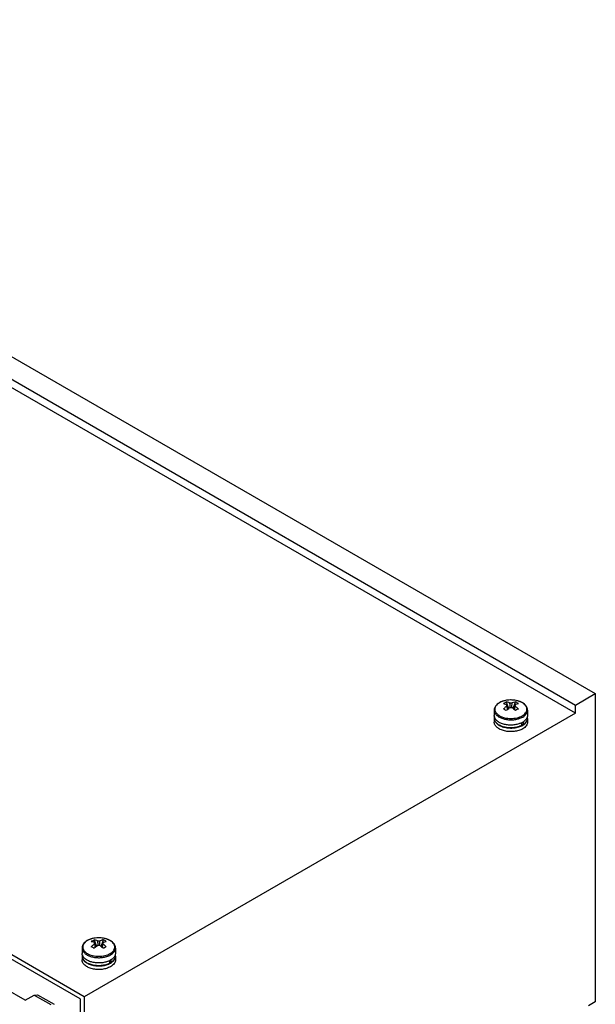
# Model space of a CAD drawing. Units: millimetres. Extents: x 186 to 1445, y 622 to 1655.
# Drawn here: x 1237 to 1445, y 1300 to 1655 of the extents above; entities that cross this region are included whole.
import ezdxf

# ---------------------------------------------------------------- set-up
doc = ezdxf.new("R2010")
doc.units = ezdxf.units.MM
doc.header["$LTSCALE"] = 148.057049
doc.layers.get('0').update_dxf_attribs({"linetype": 'CONTINUOUS'})

msp = doc.modelspace()

# ---------------------------------------------------------------- linework, layer by layer
at = {"color": 7, "linetype": 'Continuous'}
for p, q in [((1023.89, 1654.72), (1444.62, 1411.82)), ((1016.76, 1650.61), (1437.49, 1407.7)), ((1437.49, 1404.81), (1016.76, 1647.72)), ((1260.41, 1302.57), (839.68, 1545.48)), ((1258.99, 1301.76), (841.09, 1543.03)), ((1414.24, 1409.53), (1414.03, 1409.53)), ((1414.26, 1409.53), (1414.24, 1409.53)), ((1414.26, 1409.53), (1414.25, 1409.53)), ((1437.49, 1407.7), (1444.62, 1411.82)), ((1444.62, 1411.82), (1444.62, 1300.71)), ((1408.2, 1405.84), (1408.2, 1403.94)), ((1412.52, 1408.83), (1413.34, 1406.44)), ((1412.75, 1407.86), (1412.79, 1407.35)), ((1415.06, 1406.44), (1415.89, 1408.83)), ((1415.62, 1407.35), (1415.65, 1407.86)), ((1420.2, 1405.84), (1420.2, 1403.94)), ((1437.49, 1404.81), (1437.49, 1407.7)), ((1437.49, 1404.81), (1260.41, 1302.57)), ((1408.2, 1402.88), (1408.2, 1401.57)), ((1408.3, 1403.42), (1408.3, 1402.88)), ((1420.1, 1403.32), (1420.1, 1402.88)), ((1420.2, 1402.88), (1420.2, 1401.57)), ((1418.14, 1400.34), (1418.14, 1401.36)), ((1418.6, 1400.61), (1418.14, 1400.87)), ((1418.6, 1401.61), (1418.6, 1400.61)), ((1265.74, 1323.8), (1265.54, 1323.8)), ((1265.76, 1323.8), (1265.74, 1323.8)), ((1265.76, 1323.8), (1265.76, 1323.8)), ((1264.03, 1323.1), (1264.85, 1320.71)), ((1264.26, 1322.13), (1264.3, 1321.62)), ((1266.57, 1320.71), (1267.4, 1323.1)), ((1267.12, 1321.62), (1267.16, 1322.13)), ((1259.71, 1320.11), (1259.71, 1318.21)), ((1259.71, 1317.15), (1259.71, 1315.84)), ((1259.81, 1317.69), (1259.81, 1317.15)), ((1271.61, 1317.59), (1271.61, 1317.15)), ((1271.71, 1320.11), (1271.71, 1318.21)), ((1271.71, 1317.15), (1271.71, 1315.84)), ((1269.65, 1314.61), (1269.65, 1315.63)), ((1270.11, 1314.88), (1269.65, 1315.14)), ((1270.11, 1315.88), (1270.11, 1314.88)), ((1239.19, 1301.35), (1232.12, 1305.43)), ((1239.19, 1301.35), (1242.38, 1303.19)), ((1242.38, 1303.19), (1243.63, 1303.31)), ((1242.38, 1303.19), (1248.39, 1299.72)), ((1243.63, 1303.31), (1249.64, 1299.84)), ((1260.41, 1302.57), (1260.41, 1000.88)), ((1258.99, 1301.76), (1258.99, 1001.69)), ((1444.62, 1300.71), (1442.13, 1299.27))]:
    msp.add_line(p, q, dxfattribs=at)
for centre, radius, start, end in [((1413.87, 1401.39), 8.11, 104.3967, 107.9856), ((1414.2, 1399.68), 9.85, 90.9742, 97.7632), ((1414.21, 1399.64), 9.89, 84.7582, 89.7112), ((1414.27, 1400.21), 9.32, 78.5799, 84.8173), ((1414.44, 1401.05), 8.46, 74.0829, 78.6053), ((1412.81, 1403.89), 5.38, 119.9991, 120.579), ((1412.86, 1403.81), 5.48, 119.3949, 119.9989), ((1402.24, 1389.12), 19.53, 59.9902, 61.6506), ((1400.74, 1386.52), 22.53, 58.4642, 59.9745), ((1421.9, 1395.89), 13.59, 131.748, 133.6516), ((2057.15, 1453.23), 646.02, 184.07332, 184.19067), ((1421.62, 1396.2), 13.18, 131.5863, 131.7365), ((2221.67, 1461.61), 809.66, 183.76546, 183.88495), ((590.87, 1462.71), 825.56, 356.1135, 356.2307), ((1406.78, 1396.2), 13.18, 48.2642, 48.414), ((770.86, 1453.31), 646.43, 355.80532, 355.92258), ((1406.58, 1395.97), 13.48, 46.3412, 48.2603), ((1413.01, 1402.7), 6.77, 59.9726, 64.847), ((1412.85, 1402.41), 7.1, 55.2689, 59.9908), ((1415.52, 1403.77), 5.52, 60.0039, 61.1174), ((1410.34, 1402.85), 2.14, 164.9643, 165.2735), ((1415.19, 1407.2), 6.57, 292.3428, 296.9243), ((1415.36, 1406.87), 6.2, 296.95, 297.0986), ((1415.51, 1406.57), 5.86, 297.0654, 299.9882), ((1265.71, 1313.95), 9.85, 90.9742, 97.7632), ((1265.71, 1313.91), 9.89, 84.7582, 89.7112), ((1265.78, 1314.48), 9.32, 78.5799, 84.8173), ((1264.32, 1318.16), 5.38, 119.9991, 120.579), ((1264.37, 1318.08), 5.48, 119.3949, 119.9989), ((1265.38, 1315.66), 8.11, 104.3967, 107.9856), ((1253.75, 1303.39), 19.53, 59.9902, 61.6506), ((1252.24, 1300.79), 22.53, 58.4642, 59.9745), ((1273.4, 1310.16), 13.59, 131.748, 133.6516), ((1908.65, 1367.5), 646.02, 184.07332, 184.19067), ((1273.13, 1310.46), 13.18, 131.5863, 131.7365), ((2073.18, 1375.88), 809.66, 183.76546, 183.88495), ((442.38, 1376.98), 825.56, 356.1135, 356.2307), ((1258.29, 1310.46), 13.18, 48.2642, 48.414), ((622.37, 1367.58), 646.43, 355.80532, 355.92258), ((1258.09, 1310.24), 13.48, 46.3412, 48.2603), ((1264.52, 1316.97), 6.77, 59.9726, 64.847), ((1265.95, 1315.32), 8.46, 74.0829, 78.6053), ((1264.35, 1316.68), 7.1, 55.2689, 59.9908), ((1267.03, 1318.04), 5.52, 60.0039, 61.1174), ((1261.85, 1317.12), 2.14, 164.9643, 165.2735), ((1266.7, 1321.47), 6.57, 292.3428, 296.9243), ((1266.87, 1321.13), 6.2, 296.95, 297.0986), ((1267.02, 1320.84), 5.86, 297.0654, 299.9882)]:
    msp.add_arc(centre, radius, start, end, dxfattribs=at)
for points, knots in [([(1414.03, 1409.53), (1413.32, 1409.52), (1411.94, 1409.35), (1410.64, 1408.86), (1410.07, 1408.54)], [0, 0, 0, 0, 0.522043, 1, 1, 1, 1]), ([(1411.37, 1409.1), (1411.26, 1409.07), (1410.85, 1408.92), (1410.45, 1408.74), (1410.17, 1408.58)], [0, 0, 0, 0, 0.260154, 1, 1, 1, 1]), ([(1412.87, 1409.44), (1412.78, 1409.43), (1412.44, 1409.38), (1412.1, 1409.31), (1411.86, 1409.24)], [0, 0, 0, 0, 0.253661, 1, 1, 1, 1]), ([(1420.2, 1405.84), (1420.2, 1406.1), (1420.11, 1406.63), (1419.73, 1407.36), (1419.14, 1408), (1418.39, 1408.54), (1417.48, 1408.97), (1416.11, 1409.4), (1414.99, 1409.53), (1414.24, 1409.53)], [0, 0, 0, 0, 0.101225, 0.205874, 0.317187, 0.437492, 0.567489, 0.706258, 1, 1, 1, 1]), ([(1417.58, 1408.9), (1417.51, 1408.93), (1417.24, 1409.04), (1416.97, 1409.13), (1416.76, 1409.19)], [0, 0, 0, 0, 0.244431, 1, 1, 1, 1]), ([(1418.19, 1408.61), (1418.14, 1408.63), (1417.94, 1408.74), (1417.73, 1408.84), (1417.58, 1408.9)], [0, 0, 0, 0, 0.244082, 1, 1, 1, 1]), ([(1410.07, 1408.54), (1409.8, 1408.38), (1409.3, 1408.03), (1408.69, 1407.38), (1408.3, 1406.64), (1408.2, 1406.1), (1408.2, 1405.84)], [0, 0, 0, 0, 0.275684, 0.530292, 0.769184, 1, 1, 1, 1]), ([(1408.2, 1405.84), (1408.2, 1405.69), (1408.23, 1405.4), (1408.43, 1404.81), (1408.93, 1404.11), (1409.82, 1403.42), (1410.97, 1402.88), (1412.3, 1402.52), (1413.75, 1402.35), (1415.22, 1402.39), (1416.19, 1402.56), (1416.65, 1402.68)], [0, 0, 0, 0, 0.043145, 0.08758, 0.184117, 0.295306, 0.421716, 0.560605, 0.707203, 0.855689, 1, 1, 1, 1]), ([(1409.25, 1407.91), (1409.09, 1407.76), (1408.82, 1407.44), (1408.53, 1406.9), (1408.41, 1406.34), (1408.45, 1405.77), (1408.66, 1405.22), (1409.01, 1404.71), (1409.51, 1404.23), (1409.91, 1403.97), (1410.12, 1403.84)], [0, 0, 0, 0, 0.130418, 0.24988, 0.362335, 0.473289, 0.588622, 0.713168, 0.849915, 1, 1, 1, 1]), ([(1409.5, 1408.13), (1409.47, 1408.11), (1409.39, 1408.04), (1409.31, 1407.96), (1409.25, 1407.91)], [0, 0, 0, 0, 0.254314, 1, 1, 1, 1]), ([(1410.07, 1408.53), (1410.02, 1408.5), (1409.82, 1408.37), (1409.63, 1408.24), (1409.5, 1408.13)], [0, 0, 0, 0, 0.25792, 1, 1, 1, 1]), ([(1411.51, 1408.25), (1411.59, 1408.3), (1411.92, 1408.52), (1412.26, 1408.7), (1412.52, 1408.83)], [0, 0, 0, 0, 0.253179, 1, 1, 1, 1]), ([(1411.51, 1408.25), (1411.62, 1408.23), (1412.04, 1408.13), (1412.45, 1407.99), (1412.75, 1407.86)], [0, 0, 0, 0, 0.24049, 1, 1, 1, 1]), ([(1412.75, 1407.35), (1412.65, 1407.27), (1412.22, 1406.94), (1411.81, 1406.58), (1411.51, 1406.3)], [0, 0, 0, 0, 0.243674, 1, 1, 1, 1]), ([(1413.76, 1408.44), (1413.65, 1408.48), (1413.25, 1408.64), (1412.83, 1408.76), (1412.52, 1408.83)], [0, 0, 0, 0, 0.259932, 1, 1, 1, 1]), ([(1412.69, 1407.56), (1412.69, 1407.61), (1412.69, 1407.71), (1412.73, 1407.81), (1412.75, 1407.86)], [0, 0, 0, 0, 0.489889, 1, 1, 1, 1]), ([(1412.75, 1407.35), (1412.75, 1407.36), (1412.71, 1407.43), (1412.69, 1407.5), (1412.69, 1407.56)], [0, 0, 0, 0, 0.258574, 1, 1, 1, 1]), ([(1412.88, 1406.05), (1412.95, 1406.11), (1413.23, 1406.36), (1413.53, 1406.6), (1413.76, 1406.77)], [0, 0, 0, 0, 0.254605, 1, 1, 1, 1]), ([(1413.76, 1408.44), (1413.83, 1408.45), (1414.13, 1408.49), (1414.43, 1408.48), (1414.65, 1408.44)], [0, 0, 0, 0, 0.248583, 1, 1, 1, 1]), ([(1414.65, 1406.77), (1414.57, 1406.75), (1414.28, 1406.71), (1413.98, 1406.73), (1413.76, 1406.77)], [0, 0, 0, 0, 0.248583, 1, 1, 1, 1]), ([(1415.89, 1408.83), (1415.78, 1408.81), (1415.36, 1408.71), (1414.95, 1408.57), (1414.65, 1408.44)], [0, 0, 0, 0, 0.240489, 1, 1, 1, 1]), ([(1414.65, 1406.77), (1414.72, 1406.71), (1415.02, 1406.48), (1415.32, 1406.24), (1415.53, 1406.05)], [0, 0, 0, 0, 0.245334, 1, 1, 1, 1]), ([(1415.65, 1407.86), (1415.75, 1407.9), (1416.16, 1408.06), (1416.58, 1408.18), (1416.89, 1408.25)], [0, 0, 0, 0, 0.259932, 1, 1, 1, 1]), ([(1415.65, 1407.86), (1415.68, 1407.81), (1415.71, 1407.71), (1415.72, 1407.61), (1415.72, 1407.56)], [0, 0, 0, 0, 0.510111, 1, 1, 1, 1]), ([(1415.72, 1407.56), (1415.71, 1407.54), (1415.7, 1407.47), (1415.68, 1407.4), (1415.65, 1407.35)], [0, 0, 0, 0, 0.244104, 1, 1, 1, 1]), ([(1416.89, 1406.3), (1416.79, 1406.4), (1416.39, 1406.76), (1415.97, 1407.11), (1415.65, 1407.35)], [0, 0, 0, 0, 0.256196, 1, 1, 1, 1]), ([(1416.89, 1406.3), (1416.81, 1406.26), (1416.47, 1406.07), (1416.14, 1405.88), (1415.89, 1405.72)], [0, 0, 0, 0, 0.24084, 1, 1, 1, 1]), ([(1418.66, 1408.32), (1418.63, 1408.34), (1418.51, 1408.42), (1418.38, 1408.5), (1418.28, 1408.55)], [0, 0, 0, 0, 0.245407, 1, 1, 1, 1]), ([(1418.28, 1403.84), (1418.52, 1403.98), (1418.96, 1404.28), (1419.49, 1404.81), (1419.84, 1405.4), (1420, 1406.03), (1419.95, 1406.67), (1419.7, 1407.28), (1419.25, 1407.85), (1418.87, 1408.17), (1418.66, 1408.32)], [0, 0, 0, 0, 0.147164, 0.279757, 0.399535, 0.510841, 0.620249, 0.734911, 0.860464, 1, 1, 1, 1]), ([(1418.45, 1403.39), (1418.71, 1403.54), (1419.19, 1403.87), (1419.76, 1404.47), (1420.12, 1405.13), (1420.2, 1405.61), (1420.2, 1405.84)], [0, 0, 0, 0, 0.289809, 0.549048, 0.782229, 1, 1, 1, 1]), ([(1408.27, 1403.41), (1408.26, 1403.46), (1408.22, 1403.63), (1408.2, 1403.81), (1408.2, 1403.94)], [0, 0, 0, 0, 0.252755, 1, 1, 1, 1]), ([(1408.27, 1403.4), (1408.26, 1403.36), (1408.22, 1403.18), (1408.2, 1403.01), (1408.2, 1402.88)], [0, 0, 0, 0, 0.252686, 1, 1, 1, 1]), ([(1408.2, 1402.88), (1408.2, 1402.71), (1408.25, 1402.36), (1408.45, 1401.85), (1408.77, 1401.37), (1409.39, 1400.76), (1410.43, 1400.12), (1411.94, 1399.62), (1413.62, 1399.38), (1415.36, 1399.43), (1417, 1399.76), (1418, 1400.17), (1418.45, 1400.43)], [0, 0, 0, 0, 0.04286, 0.087488, 0.135322, 0.187287, 0.304552, 0.438223, 0.58257, 0.729726, 0.87132, 1, 1, 1, 1]), ([(1417.69, 1401.12), (1417.26, 1400.94), (1416.33, 1400.66), (1414.86, 1400.46), (1413.35, 1400.47), (1411.89, 1400.7), (1410.58, 1401.13), (1409.49, 1401.74), (1408.68, 1402.49), (1408.35, 1403.11), (1408.27, 1403.41)], [0, 0, 0, 0, 0.132882, 0.274257, 0.418316, 0.55889, 0.690281, 0.808162, 0.910696, 1, 1, 1, 1]), ([(1418.14, 1400.34), (1417.69, 1400.11), (1416.7, 1399.74), (1415.1, 1399.47), (1413.43, 1399.46), (1411.82, 1399.71), (1410.4, 1400.21), (1409.42, 1400.84), (1408.84, 1401.43), (1408.53, 1401.89), (1408.35, 1402.38), (1408.3, 1402.71), (1408.3, 1402.88)], [0, 0, 0, 0, 0.131319, 0.274209, 0.421408, 0.564912, 0.697351, 0.813503, 0.865076, 0.912663, 0.957177, 1, 1, 1, 1]), ([(1410.12, 1403.84), (1410.4, 1403.68), (1411.01, 1403.4), (1412.37, 1402.99), (1414.2, 1402.79), (1416.04, 1402.99), (1417.39, 1403.4), (1418, 1403.68), (1418.28, 1403.84)], [0, 0, 0, 0, 0.114273, 0.237563, 0.500037, 0.762489, 0.885757, 1, 1, 1, 1]), ([(1416.65, 1402.68), (1416.82, 1402.72), (1417.44, 1402.9), (1418.03, 1403.15), (1418.45, 1403.39)], [0, 0, 0, 0, 0.263303, 1, 1, 1, 1]), ([(1420.11, 1403.32), (1420.05, 1403.14), (1419.89, 1402.79), (1419.52, 1402.31), (1419.03, 1401.86), (1418.65, 1401.61), (1418.45, 1401.49)], [0, 0, 0, 0, 0.220449, 0.458342, 0.717721, 1, 1, 1, 1]), ([(1418.45, 1400.43), (1418.71, 1400.58), (1419.19, 1400.91), (1419.76, 1401.51), (1420.12, 1402.17), (1420.2, 1402.65), (1420.2, 1402.88)], [0, 0, 0, 0, 0.289807, 0.54905, 0.782228, 1, 1, 1, 1]), ([(1420.1, 1402.88), (1420.1, 1402.67), (1420.03, 1402.24), (1419.73, 1401.63), (1419.24, 1401.07), (1418.83, 1400.75), (1418.6, 1400.61)], [0, 0, 0, 0, 0.220847, 0.455357, 0.713451, 1, 1, 1, 1]), ([(1420.2, 1403.94), (1420.2, 1403.89), (1420.19, 1403.68), (1420.15, 1403.47), (1420.11, 1403.32)], [0, 0, 0, 0, 0.247894, 1, 1, 1, 1]), ([(1420.2, 1402.88), (1420.2, 1402.92), (1420.2, 1403.11), (1420.16, 1403.3), (1420.13, 1403.43)], [0, 0, 0, 0, 0.248316, 1, 1, 1, 1]), ([(1418.45, 1399.12), (1418, 1398.87), (1417, 1398.45), (1415.36, 1398.12), (1413.62, 1398.08), (1411.94, 1398.31), (1410.43, 1398.81), (1409.39, 1399.45), (1408.77, 1400.07), (1408.45, 1400.55), (1408.25, 1401.05), (1408.2, 1401.4), (1408.2, 1401.57)], [0, 0, 0, 0, 0.12868, 0.270273, 0.41743, 0.561777, 0.695448, 0.812714, 0.864678, 0.912512, 0.957141, 1, 1, 1, 1]), ([(1420.2, 1401.57), (1420.2, 1401.34), (1420.12, 1400.87), (1419.76, 1400.2), (1419.19, 1399.6), (1418.71, 1399.27), (1418.45, 1399.12)], [0, 0, 0, 0, 0.217771, 0.450949, 0.710192, 1, 1, 1, 1]), ([(1265.54, 1323.8), (1264.82, 1323.79), (1263.45, 1323.62), (1262.15, 1323.13), (1261.58, 1322.8)], [0, 0, 0, 0, 0.522043, 1, 1, 1, 1]), ([(1271.71, 1320.11), (1271.71, 1320.37), (1271.62, 1320.9), (1271.24, 1321.63), (1270.65, 1322.27), (1269.89, 1322.81), (1268.99, 1323.24), (1267.62, 1323.67), (1266.5, 1323.8), (1265.75, 1323.8)], [0, 0, 0, 0, 0.101225, 0.205874, 0.317187, 0.437492, 0.567489, 0.706258, 1, 1, 1, 1]), ([(1261.58, 1322.8), (1261.31, 1322.65), (1260.81, 1322.3), (1260.2, 1321.65), (1259.8, 1320.91), (1259.71, 1320.37), (1259.71, 1320.11)], [0, 0, 0, 0, 0.275684, 0.530292, 0.769184, 1, 1, 1, 1]), ([(1260.75, 1322.17), (1260.6, 1322.02), (1260.33, 1321.71), (1260.04, 1321.17), (1259.92, 1320.61), (1259.96, 1320.04), (1260.16, 1319.49), (1260.52, 1318.97), (1261.02, 1318.5), (1261.41, 1318.24), (1261.63, 1318.11)], [0, 0, 0, 0, 0.130418, 0.24988, 0.362335, 0.473289, 0.588622, 0.713168, 0.849915, 1, 1, 1, 1]), ([(1261, 1322.4), (1260.98, 1322.38), (1260.9, 1322.31), (1260.81, 1322.23), (1260.75, 1322.17)], [0, 0, 0, 0, 0.254314, 1, 1, 1, 1]), ([(1261.58, 1322.8), (1261.53, 1322.77), (1261.33, 1322.64), (1261.14, 1322.51), (1261, 1322.4)], [0, 0, 0, 0, 0.25792, 1, 1, 1, 1]), ([(1262.88, 1323.37), (1262.77, 1323.34), (1262.36, 1323.19), (1261.96, 1323.01), (1261.68, 1322.85)], [0, 0, 0, 0, 0.260154, 1, 1, 1, 1]), ([(1263.02, 1322.52), (1263.1, 1322.57), (1263.42, 1322.78), (1263.76, 1322.97), (1264.03, 1323.1)], [0, 0, 0, 0, 0.253179, 1, 1, 1, 1]), ([(1263.02, 1322.52), (1263.12, 1322.49), (1263.55, 1322.4), (1263.96, 1322.25), (1264.26, 1322.13)], [0, 0, 0, 0, 0.24049, 1, 1, 1, 1]), ([(1264.26, 1321.61), (1264.16, 1321.54), (1263.73, 1321.21), (1263.32, 1320.85), (1263.02, 1320.57)], [0, 0, 0, 0, 0.243674, 1, 1, 1, 1]), ([(1264.38, 1323.71), (1264.29, 1323.7), (1263.95, 1323.65), (1263.61, 1323.58), (1263.36, 1323.51)], [0, 0, 0, 0, 0.253661, 1, 1, 1, 1]), ([(1265.27, 1322.71), (1265.16, 1322.75), (1264.76, 1322.91), (1264.34, 1323.03), (1264.03, 1323.1)], [0, 0, 0, 0, 0.259932, 1, 1, 1, 1]), ([(1264.2, 1321.83), (1264.19, 1321.88), (1264.2, 1321.98), (1264.24, 1322.08), (1264.26, 1322.13)], [0, 0, 0, 0, 0.489889, 1, 1, 1, 1]), ([(1264.26, 1321.61), (1264.25, 1321.63), (1264.22, 1321.7), (1264.2, 1321.77), (1264.2, 1321.83)], [0, 0, 0, 0, 0.258574, 1, 1, 1, 1]), ([(1264.38, 1320.32), (1264.46, 1320.38), (1264.74, 1320.63), (1265.04, 1320.87), (1265.27, 1321.03)], [0, 0, 0, 0, 0.254605, 1, 1, 1, 1]), ([(1265.27, 1322.71), (1265.34, 1322.72), (1265.63, 1322.76), (1265.94, 1322.75), (1266.15, 1322.71)], [0, 0, 0, 0, 0.248583, 1, 1, 1, 1]), ([(1266.15, 1321.03), (1266.08, 1321.02), (1265.79, 1320.98), (1265.49, 1321), (1265.27, 1321.03)], [0, 0, 0, 0, 0.248583, 1, 1, 1, 1]), ([(1267.4, 1323.1), (1267.29, 1323.07), (1266.87, 1322.98), (1266.46, 1322.83), (1266.15, 1322.71)], [0, 0, 0, 0, 0.240489, 1, 1, 1, 1]), ([(1266.15, 1321.03), (1266.23, 1320.98), (1266.53, 1320.75), (1266.82, 1320.51), (1267.04, 1320.32)], [0, 0, 0, 0, 0.245334, 1, 1, 1, 1]), ([(1267.16, 1322.13), (1267.26, 1322.17), (1267.67, 1322.33), (1268.08, 1322.45), (1268.4, 1322.52)], [0, 0, 0, 0, 0.259932, 1, 1, 1, 1]), ([(1267.16, 1322.13), (1267.18, 1322.08), (1267.22, 1321.98), (1267.23, 1321.88), (1267.22, 1321.83)], [0, 0, 0, 0, 0.510111, 1, 1, 1, 1]), ([(1267.22, 1321.83), (1267.22, 1321.81), (1267.21, 1321.74), (1267.19, 1321.66), (1267.16, 1321.61)], [0, 0, 0, 0, 0.244104, 1, 1, 1, 1]), ([(1268.4, 1320.57), (1268.3, 1320.67), (1267.9, 1321.03), (1267.48, 1321.38), (1267.16, 1321.61)], [0, 0, 0, 0, 0.256196, 1, 1, 1, 1]), ([(1268.4, 1320.57), (1268.32, 1320.53), (1267.98, 1320.34), (1267.65, 1320.14), (1267.4, 1319.99)], [0, 0, 0, 0, 0.24084, 1, 1, 1, 1]), ([(1269.08, 1323.17), (1269.02, 1323.2), (1268.75, 1323.3), (1268.48, 1323.39), (1268.27, 1323.45)], [0, 0, 0, 0, 0.244431, 1, 1, 1, 1]), ([(1269.7, 1322.88), (1269.65, 1322.9), (1269.45, 1323.01), (1269.24, 1323.11), (1269.08, 1323.17)], [0, 0, 0, 0, 0.244082, 1, 1, 1, 1]), ([(1270.16, 1322.59), (1270.13, 1322.61), (1270.01, 1322.69), (1269.89, 1322.77), (1269.79, 1322.82)], [0, 0, 0, 0, 0.245407, 1, 1, 1, 1]), ([(1269.79, 1318.11), (1270.03, 1318.25), (1270.47, 1318.55), (1271, 1319.08), (1271.35, 1319.67), (1271.51, 1320.3), (1271.46, 1320.94), (1271.2, 1321.55), (1270.76, 1322.12), (1270.38, 1322.44), (1270.16, 1322.59)], [0, 0, 0, 0, 0.147164, 0.279757, 0.399535, 0.510841, 0.620249, 0.734911, 0.860464, 1, 1, 1, 1]), ([(1259.71, 1320.11), (1259.71, 1319.96), (1259.74, 1319.67), (1259.94, 1319.08), (1260.44, 1318.38), (1261.33, 1317.69), (1262.47, 1317.15), (1263.81, 1316.79), (1265.25, 1316.62), (1266.73, 1316.66), (1267.69, 1316.82), (1268.16, 1316.95)], [0, 0, 0, 0, 0.043145, 0.08758, 0.184117, 0.295306, 0.421716, 0.560605, 0.707203, 0.855689, 1, 1, 1, 1]), ([(1259.78, 1317.68), (1259.77, 1317.73), (1259.73, 1317.9), (1259.71, 1318.08), (1259.71, 1318.21)], [0, 0, 0, 0, 0.252755, 1, 1, 1, 1]), ([(1259.78, 1317.67), (1259.77, 1317.62), (1259.73, 1317.45), (1259.71, 1317.28), (1259.71, 1317.15)], [0, 0, 0, 0, 0.252686, 1, 1, 1, 1]), ([(1259.71, 1317.15), (1259.71, 1316.98), (1259.76, 1316.63), (1259.96, 1316.12), (1260.28, 1315.64), (1260.9, 1315.03), (1261.94, 1314.39), (1263.44, 1313.89), (1265.13, 1313.65), (1266.86, 1313.7), (1268.5, 1314.03), (1269.51, 1314.44), (1269.95, 1314.7)], [0, 0, 0, 0, 0.04286, 0.087488, 0.135322, 0.187287, 0.304552, 0.438223, 0.58257, 0.729726, 0.87132, 1, 1, 1, 1]), ([(1269.2, 1315.39), (1268.77, 1315.21), (1267.83, 1314.93), (1266.37, 1314.73), (1264.86, 1314.74), (1263.4, 1314.97), (1262.09, 1315.4), (1261, 1316.01), (1260.19, 1316.76), (1259.86, 1317.38), (1259.78, 1317.68)], [0, 0, 0, 0, 0.132882, 0.274257, 0.418316, 0.55889, 0.690281, 0.808162, 0.910696, 1, 1, 1, 1]), ([(1269.65, 1314.61), (1269.2, 1314.38), (1268.21, 1314.01), (1266.61, 1313.73), (1264.94, 1313.72), (1263.33, 1313.98), (1261.91, 1314.48), (1260.92, 1315.1), (1260.35, 1315.7), (1260.04, 1316.16), (1259.85, 1316.65), (1259.81, 1316.98), (1259.81, 1317.15)], [0, 0, 0, 0, 0.131319, 0.274209, 0.421408, 0.564912, 0.697351, 0.813503, 0.865076, 0.912663, 0.957177, 1, 1, 1, 1]), ([(1261.63, 1318.11), (1261.91, 1317.95), (1262.52, 1317.67), (1263.87, 1317.25), (1265.71, 1317.05), (1267.55, 1317.25), (1268.9, 1317.67), (1269.51, 1317.95), (1269.79, 1318.11)], [0, 0, 0, 0, 0.114273, 0.237563, 0.500037, 0.762489, 0.885757, 1, 1, 1, 1]), ([(1268.16, 1316.95), (1268.33, 1316.99), (1268.94, 1317.17), (1269.54, 1317.42), (1269.95, 1317.66)], [0, 0, 0, 0, 0.263303, 1, 1, 1, 1]), ([(1269.95, 1317.66), (1270.22, 1317.81), (1270.69, 1318.14), (1271.27, 1318.74), (1271.63, 1319.4), (1271.71, 1319.88), (1271.71, 1320.11)], [0, 0, 0, 0, 0.289809, 0.549048, 0.782229, 1, 1, 1, 1]), ([(1271.61, 1317.59), (1271.56, 1317.41), (1271.39, 1317.06), (1271.03, 1316.57), (1270.54, 1316.13), (1270.16, 1315.88), (1269.95, 1315.76)], [0, 0, 0, 0, 0.220449, 0.458342, 0.717721, 1, 1, 1, 1]), ([(1269.95, 1314.7), (1270.22, 1314.85), (1270.69, 1315.18), (1271.27, 1315.78), (1271.63, 1316.44), (1271.71, 1316.92), (1271.71, 1317.15)], [0, 0, 0, 0, 0.289807, 0.54905, 0.782228, 1, 1, 1, 1]), ([(1271.61, 1317.15), (1271.61, 1316.94), (1271.54, 1316.51), (1271.23, 1315.9), (1270.75, 1315.34), (1270.33, 1315.02), (1270.11, 1314.88)], [0, 0, 0, 0, 0.220847, 0.455357, 0.713451, 1, 1, 1, 1]), ([(1271.71, 1318.21), (1271.71, 1318.16), (1271.7, 1317.95), (1271.66, 1317.74), (1271.61, 1317.59)], [0, 0, 0, 0, 0.247894, 1, 1, 1, 1]), ([(1271.71, 1317.15), (1271.71, 1317.19), (1271.7, 1317.38), (1271.67, 1317.57), (1271.63, 1317.7)], [0, 0, 0, 0, 0.248316, 1, 1, 1, 1]), ([(1269.95, 1313.39), (1269.51, 1313.14), (1268.5, 1312.72), (1266.86, 1312.39), (1265.13, 1312.34), (1263.44, 1312.58), (1261.94, 1313.08), (1260.9, 1313.72), (1260.28, 1314.34), (1259.96, 1314.81), (1259.76, 1315.32), (1259.71, 1315.67), (1259.71, 1315.84)], [0, 0, 0, 0, 0.12868, 0.270273, 0.41743, 0.561777, 0.695448, 0.812714, 0.864678, 0.912512, 0.957141, 1, 1, 1, 1]), ([(1271.71, 1315.84), (1271.71, 1315.61), (1271.63, 1315.14), (1271.27, 1314.47), (1270.69, 1313.87), (1270.22, 1313.54), (1269.95, 1313.39)], [0, 0, 0, 0, 0.217771, 0.450949, 0.710192, 1, 1, 1, 1])]:
    msp.add_open_spline(points, degree=3, knots=knots, dxfattribs=at)
for points in [[(1412.79, 1407.35), (1412.82, 1406.92), (1412.85, 1406.48), (1412.88, 1406.05)], [(1415.53, 1406.05), (1415.56, 1406.48), (1415.59, 1406.92), (1415.62, 1407.35)], [(1264.3, 1321.62), (1264.33, 1321.18), (1264.35, 1320.75), (1264.38, 1320.32)], [(1267.04, 1320.32), (1267.07, 1320.75), (1267.1, 1321.18), (1267.12, 1321.62)]]:
    msp.add_open_spline(points, degree=3, dxfattribs=at)

doc.saveas('drawing.dxf')
